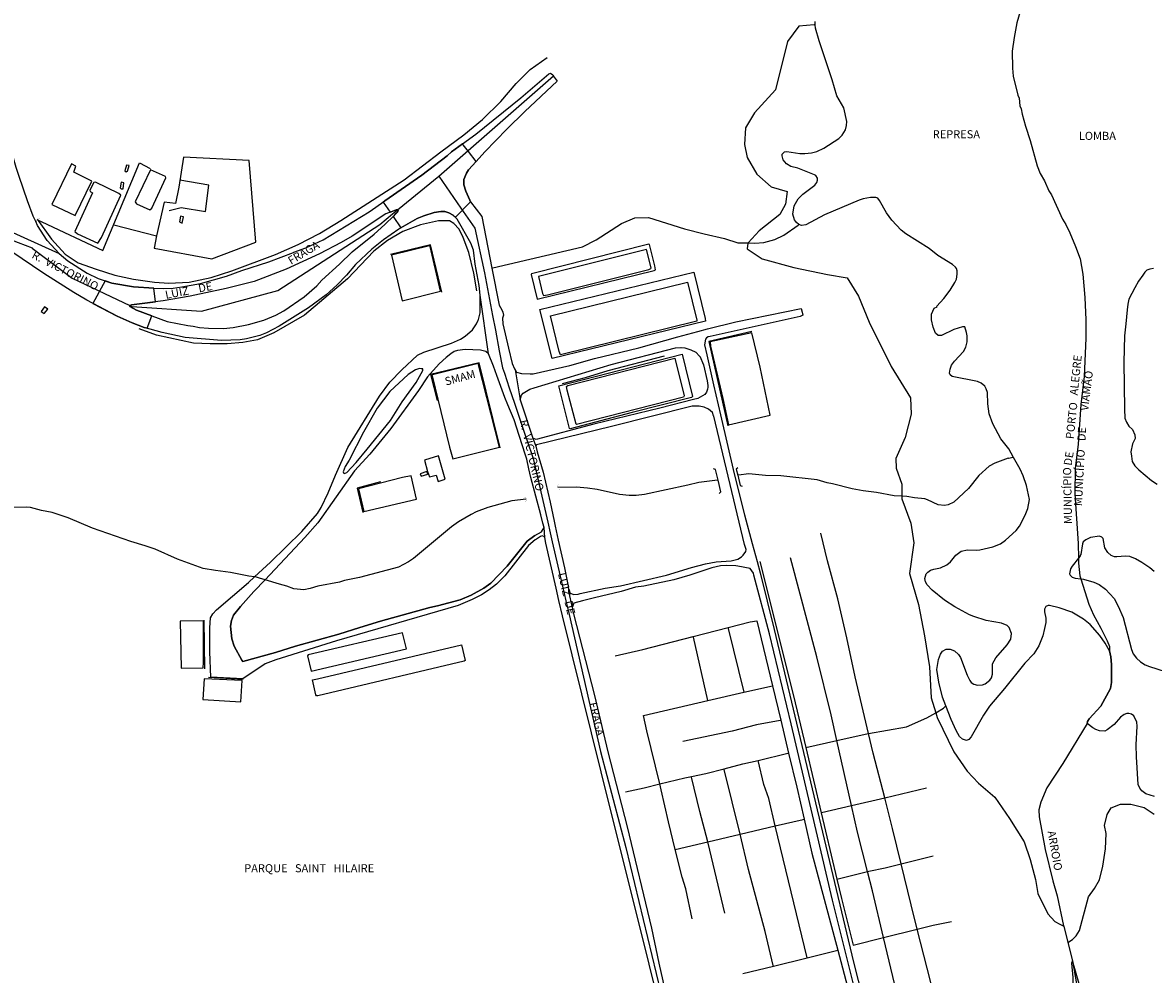
# Model space of a CAD drawing. Units: millimetres. Extents: x 187948 to 190361, y 1668746 to 1671523.
# Drawn here: x 188920 to 189269, y 1668894 to 1669188 of the extents above; entities that cross this region are included whole.
import ezdxf
from ezdxf.enums import TextEntityAlignment as Align

# ---------------------------------------------------------------- set-up
doc = ezdxf.new("R2010")
doc.units = ezdxf.units.MM
doc.header["$MEASUREMENT"] = 0
for name, color, linetype in [('V-ACUDE', 4, 'Continuous'), ('V-ARROIO', 4, 'Continuous'), ('V-BANHADO', 3, 'Continuous'), ('V-BUEIRO', 2, 'Continuous'), ('V-CANTEIRO', 3, 'Continuous'), ('V-CRUZAMENTO', 1, 'Continuous'), ('V-EDIFICACAO', 2, 'Continuous'), ('V-EDIFICACAO_IDENTIFICADA', 6, 'Continuous'), ('V-EIXO_DE_LOGRADOURO', 3, 'Continuous'), ('V-ESCADA', 8, 'Continuous'), ('V-LAGOA', 5, 'Continuous'), ('V-LIMITE', 4, 'Continuous'), ('V-LOTE', 1, 'Continuous'), ('V-NOME_DOS_LOGRADOUROS', 2, 'Continuous'), ('V-PONTE_VIADUTO_PASSARELA', 2, 'Continuous'), ('V-QUADRA', 6, 'Continuous'), ('V-REFERENCIA', 2, 'Continuous'), ('V-TESTADA', 5, 'Continuous'), ('V-VALETA', 6, 'Continuous')]:
    doc.layers.add(name, color=color, linetype=linetype)

# ---------------------------------------------------------------- blocks, each defined once
blk = doc.blocks.new('305')
at = {"color": 0, "linetype": 'ByBlock', "lineweight": -2, "const_width": 0.05}
blk.add_lwpolyline([(0.73, 0.39, 0.60863), (-0.73, 0.38)], format="xyb", dxfattribs=at)

msp = doc.modelspace()

# ---------------------------------------------------------------- linework, layer by layer
at = {"layer": 'V-ACUDE'}
for points in [[(189269.61, 1668949.03), (189266.91, 1668949.86), (189265.68, 1668950.86), (189265.07, 1668951.68), (189265.07, 1668951.68), (189264.51, 1668952.81), (189264.01, 1668961.33), (189263.96, 1668965.07), (189264.26, 1668970.81), (189264.12, 1668972.02), (189263.18, 1668973.99), (189262.45, 1668974.48), (189261.68, 1668974.71), (189261.03, 1668974.72), (189260.18, 1668974.37), (189259.12, 1668973.58), (189257.1, 1668971.31), (189254.97, 1668969.64), (189254.2, 1668969.28), (189252.64, 1668969.36), (189251.46, 1668969.79), (189250.58, 1668970.26), (189248.83, 1668971.67), (189248.83, 1668971.67), (189248.91, 1668972.21), (189249.42, 1668973.02), (189252.98, 1668977.02), (189256, 1668982.43), (189256.35, 1668984.31), (189256.35, 1668989.89), (189256.09, 1668992.24), (189255.68, 1668994.04), (189255.68, 1668994.04), (189254.32, 1668996.46), (189252.73, 1668998.82), (189249.69, 1669002.24), (189247.6, 1669003.87), (189244.04, 1669005.99), (189240.18, 1669007.36), (189237.16, 1669008.11), (189236.77, 1669008.11), (189236.02, 1669007.77), (189235.56, 1669006.99), (189235.59, 1669006.1), (189235.99, 1669004.15), (189235.96, 1669002.88), (189235.64, 1669000.94), (189235.1, 1668998.74), (189233.89, 1668995.6), (189232.25, 1668993.13), (189229.55, 1668990.22), (189223.22, 1668982.4), (189218.58, 1668977.02), (189216.72, 1668974.18), (189212.93, 1668967.53), (189212.16, 1668966.63), (189211.53, 1668966.35), (189210.3, 1668966.76), (189209.36, 1668967.65), (189208.26, 1668969.5), (189206.72, 1668972.85), (189205.09, 1668977.04), (189205.09, 1668977.04), (189204.03, 1668979.79), (189202.89, 1668984.42), (189202.37, 1668988.36), (189202.88, 1668991.45), (189203.42, 1668993.01), (189204.09, 1668993.95), (189205.24, 1668994.63), (189206.42, 1668994.6), (189207.83, 1668994.06), (189209, 1668992.99), (189209.61, 1668992.05), (189211.69, 1668986.61), (189212.51, 1668984.89), (189212.94, 1668984.33), (189213.74, 1668983.79), (189214.89, 1668983.42), (189216.45, 1668983.58), (189217.25, 1668983.93), (189218.71, 1668984.98), (189219.23, 1668985.72), (189219.55, 1668986.89), (189219.49, 1668990.06), (189220.57, 1668991.92), (189220.57, 1668991.92), (189224.06, 1668995.98), (189225.18, 1668997.72), (189225.4, 1668999.44), (189224.7, 1669001.34), (189224.03, 1669001.93), (189222.34, 1669002.58), (189217.53, 1669003.44), (189213.77, 1669004.71), (189212.44, 1669005.25), (189207.85, 1669007.64), (189204.74, 1669009.78), (189200.89, 1669012.87), (189199.29, 1669014.45), (189198.79, 1669015.43), (189198.61, 1669016.45), (189199.01, 1669017.87), (189199.49, 1669018.36), (189200.36, 1669018.98), (189201.38, 1669019.37), (189203.42, 1669019.76), (189205.44, 1669020.62), (189206.59, 1669021.63), (189208.15, 1669023.68), (189209.79, 1669024.86), (189211.83, 1669025.32), (189214.54, 1669025.21), (189215.56, 1669025.32), (189219.64, 1669026.23), (189221.96, 1669027.17), (189223.55, 1669028.29), (189226.85, 1669031.31), (189227.87, 1669032.64), (189229.6, 1669036.04), (189230.4, 1669038.11), (189230.91, 1669040.82), (189230.03, 1669045.15), (189229, 1669048.12), (189228.04, 1669050.25), (189226.06, 1669053.84), (189226.06, 1669053.84), (189224.6, 1669056.49), (189222.1, 1669059.55), (189219.62, 1669064.2), (189218.53, 1669067.36), (189218.04, 1669070.38), (189217.93, 1669073.89), (189217.56, 1669075.06), (189217.11, 1669075.86), (189216.04, 1669076.82), (189214.86, 1669077.29), (189207.08, 1669078.9), (189206.46, 1669079.43), (189206.26, 1669079.92), (189206.43, 1669081.18), (189206.89, 1669082.34), (189207.78, 1669083.63), (189210.6, 1669086.58), (189211.29, 1669087.9), (189211.66, 1669089.62), (189211.7, 1669091.41), (189211.54, 1669092.49), (189211, 1669094.17), (189210.3, 1669094.22), (189207.6, 1669093.35), (189203.77, 1669091.5), (189202.75, 1669091.53), (189201.87, 1669092.28), (189201.16, 1669094.11), (189200.65, 1669096.37), (189200.66, 1669098.09), (189201.51, 1669099.94), (189202.38, 1669100.4), (189202.35, 1669100.58), (189204.52, 1669102.98), (189206.47, 1669105.56), (189207.88, 1669107.91), (189208.36, 1669108.99), (189208.64, 1669110.45), (189208.58, 1669111.54), (189208.4, 1669112.21), (189208.05, 1669112.7), (189207.15, 1669113.51), (189207.15, 1669113.51), (189202.64, 1669116.31), (189199.96, 1669118.4), (189192.77, 1669122.95), (189191.32, 1669124.11), (189188.41, 1669127.13), (189186.74, 1669129.44), (189184.57, 1669133.29), (189184.08, 1669133.94), (189183.49, 1669134.18), (189181.77, 1669134.2), (189179.59, 1669133.75), (189178.33, 1669133.32), (189167.65, 1669128.87), (189161.84, 1669125.71), (189160.51, 1669125.54), (189159.67, 1669125.79), (189159.66, 1669125.8), (189159.66, 1669125.8), (189158.91, 1669126.44), (189158.29, 1669127.27), (189157.79, 1669128.99), (189158.27, 1669131.57), (189159.46, 1669133.74), (189160.88, 1669135.24), (189164.61, 1669137.97), (189165.23, 1669138.8), (189165.44, 1669139.53), (189165.41, 1669140.11), (189164.93, 1669140.94), (189164.49, 1669141.21), (189159.33, 1669143.26), (189157.23, 1669143.76), (189155.83, 1669144.55), (189154.84, 1669145.81), (189154.52, 1669147.05), (189154.54, 1669147.55), (189155.22, 1669148.32), (189155.96, 1669148.41), (189159.97, 1669147.78), (189161.53, 1669147.78), (189163.6, 1669147.97), (189165.26, 1669148.45), (189167.36, 1669149.44), (189171.98, 1669152.4), (189173.06, 1669153.46), (189174.05, 1669155.14), (189174.37, 1669156.39), (189174.46, 1669157.63), (189173.56, 1669161.88), (189171.38, 1669165.56), (189170.01, 1669170.6), (189165.92, 1669182.63), (189164.8, 1669186.47), (189164.67, 1669187.51), (189164.67, 1669187.51), (189164.67, 1669188.6)], [(189269.3, 1669112.23), (189268.18, 1669112.08), (189267.21, 1669111.69), (189266.58, 1669111.11), (189265.95, 1669110.14), (189264.63, 1669108.36), (189263.51, 1669106.27), (189261.71, 1669102.72), (189261.32, 1669101.22), (189261.13, 1669099.51), (189260.69, 1669095.11), (189260.3, 1669091.47), (189260.16, 1669083.28), (189260.3, 1669068.81), (189260.45, 1669065.95), (189260.89, 1669064.73), (189261.67, 1669063.52), (189262.83, 1669062.45), (189263.56, 1669060.8), (189263.61, 1669059.68), (189262.79, 1669058.03), (189262.3, 1669055.56), (189262.45, 1669054.25), (189262.69, 1669052.6), (189263.47, 1669051.29), (189264.74, 1669050.03), (189266.68, 1669048.42), (189268.68, 1669046.77), (189270.43, 1669045.56)], [(189269.5, 1669018.56), (189268.12, 1669019.77), (189265.69, 1669021.36), (189263.69, 1669022.49), (189262, 1669023.19), (189260.6, 1669023.38), (189257.92, 1669023.11), (189257.22, 1669023.17), (189257.22, 1669023.17), (189256.17, 1669023.58), (189255.18, 1669024.45), (189254.26, 1669025.88), (189253.75, 1669028.78), (189253.34, 1669029.19), (189252.57, 1669029.53), (189249.83, 1669029.08), (189248.37, 1669028.43), (189247.55, 1669027.76), (189247.33, 1669027.16), (189246.8, 1669023.84), (189246.47, 1669023.44), (189246.59, 1669023.32), (189246.07, 1669022.67), (189246.07, 1669022.67), (189244.11, 1669020.21), (189243.68, 1669019.42), (189243.36, 1669017.89), (189243.54, 1669017.46), (189244.16, 1669016.87), (189245.12, 1669016.56), (189246.78, 1669016.35), (189246.78, 1669016.35), (189247.7, 1669016.24), (189250.86, 1669015.32), (189252.51, 1669014.54), (189254.41, 1669013.13), (189257.08, 1669010.24), (189258.41, 1669007.89), (189259.93, 1669004.38), (189262.44, 1668994.47), (189263, 1668993.2), (189264.07, 1668991.78), (189265.31, 1668990.65), (189266.68, 1668989.79), (189268.09, 1668989.2), (189275.46, 1668986.83)]]:
    msp.add_lwpolyline(points, dxfattribs=at)
at = {"layer": 'V-ARROIO'}
for points in [[(189226.06, 1669053.84), (189225.86, 1669053.8), (189224.6, 1669053.56), (189224.36, 1669053.64), (189220.24, 1669052.1), (189218.53, 1669051.19), (189215.3, 1669048.26), (189212.07, 1669044.29), (189207.61, 1669040.07), (189205.81, 1669039.21), (189204.66, 1669039.02), (189202.75, 1669039.24), (189199.45, 1669040.79), (189198.58, 1669041.03), (189195.4, 1669041.34), (189193.01, 1669041.81), (189191.55, 1669041.86), (189189.12, 1669041.95), (189183.67, 1669043.02), (189179.56, 1669043.54), (189176.16, 1669044.18), (189170.1, 1669045.71), (189168.42, 1669045.96), (189165.33, 1669046.89), (189154.11, 1669048.21), (189149.4, 1669048.27), (189144.24, 1669048.78), (189140.99, 1669048.35), (189140.79, 1669048.32)], [(189134.73, 1669046.86), (189134.53, 1669046.83), (189128.79, 1669046.11), (189125.32, 1669045.23), (189112, 1669042.44), (189109.42, 1669042.06), (189107.26, 1669042.09), (189104.26, 1669042.38), (189097.38, 1669043.91), (189094.36, 1669044.36), (189090.95, 1669044.64), (189085.14, 1669044.54)], [(189075.41, 1669040.94), (189070.94, 1669040.45), (189063.52, 1669038.36), (189059.99, 1669037.02), (189058.43, 1669036.26), (189054.51, 1669033.98), (189052.29, 1669032.45), (189040.59, 1669022.64), (189039.06, 1669021.61), (189035.97, 1669019.95), (189023.9, 1669016.71), (189019.21, 1669015.78), (189017.65, 1669015.29), (189011, 1669014.1), (189008.64, 1669013.34), (189006.7, 1669012.97), (189003.57, 1669013.29), (189001.47, 1669014.1), (188999.15, 1669014.67), (188994.69, 1669016.04), (188992.95, 1669016.58), (188991.7, 1669016.96), (188991.48, 1669016.98), (188989.72, 1669017.12), (188984.05, 1669018.33), (188979.33, 1669018.9), (188975.57, 1669019.56), (188967.61, 1669022.4), (188960.7, 1669025.49), (188957.64, 1669026.58), (188953.21, 1669027.9), (188941.4, 1669031.98), (188933.86, 1669035.2), (188928.88, 1669036.84), (188925.6, 1669037.47), (188922.25, 1669038.36), (188920.85, 1669038.5), (188917.06, 1669038.39)], [(189248.83, 1668971.67), (189241.29, 1668959.29), (189236.32, 1668951.78), (189234.48, 1668947.28), (189233.85, 1668944.9), (189233.94, 1668942.77), (189235.82, 1668932.71), (189238.2, 1668922.95), (189239.54, 1668918.4), (189241.5, 1668909.1), (189241.54, 1668908.95), (189242.78, 1668903.97), (189244.28, 1668898.32)]]:
    msp.add_lwpolyline(points, dxfattribs=at)
at = {"layer": 'V-BANHADO'}
for points in [[(189269.61, 1668949.03), (189266.91, 1668949.86), (189265.68, 1668950.86), (189265.07, 1668951.68), (189265.07, 1668951.68), (189264.51, 1668952.81), (189264.01, 1668961.33), (189263.96, 1668965.07), (189264.26, 1668970.81), (189264.12, 1668972.02), (189263.18, 1668973.99), (189262.45, 1668974.48), (189261.68, 1668974.71), (189261.03, 1668974.72), (189260.18, 1668974.37), (189259.12, 1668973.58), (189257.1, 1668971.31), (189254.97, 1668969.64), (189254.2, 1668969.28), (189252.64, 1668969.36), (189251.46, 1668969.79), (189250.58, 1668970.26), (189248.83, 1668971.67), (189248.83, 1668971.67), (189248.91, 1668972.21), (189249.42, 1668973.02), (189252.98, 1668977.02), (189256, 1668982.43), (189256.35, 1668984.31), (189256.35, 1668989.89), (189256.09, 1668992.24), (189255.68, 1668994.04), (189255.68, 1668994.04), (189254.32, 1668996.46), (189252.73, 1668998.82), (189249.69, 1669002.24), (189247.6, 1669003.87), (189244.04, 1669005.99), (189240.18, 1669007.36), (189237.16, 1669008.11), (189236.77, 1669008.11), (189236.02, 1669007.77), (189235.56, 1669006.99), (189235.59, 1669006.1), (189235.99, 1669004.15), (189235.96, 1669002.88), (189235.64, 1669000.94), (189235.1, 1668998.74), (189233.89, 1668995.6), (189232.25, 1668993.13), (189229.55, 1668990.22), (189223.22, 1668982.4), (189218.58, 1668977.02), (189216.72, 1668974.18), (189212.93, 1668967.53), (189212.16, 1668966.63), (189211.53, 1668966.35), (189210.3, 1668966.76), (189209.36, 1668967.65), (189208.26, 1668969.5), (189206.72, 1668972.85), (189205.09, 1668977.04), (189205.09, 1668977.04), (189204.03, 1668979.79), (189202.89, 1668984.42), (189202.37, 1668988.36), (189202.88, 1668991.45), (189203.42, 1668993.01), (189204.09, 1668993.95), (189205.24, 1668994.63), (189206.42, 1668994.6), (189207.83, 1668994.06), (189209, 1668992.99), (189209.61, 1668992.05), (189211.69, 1668986.61), (189212.51, 1668984.89), (189212.94, 1668984.33), (189213.74, 1668983.79), (189214.89, 1668983.42), (189216.45, 1668983.58), (189217.25, 1668983.93), (189218.71, 1668984.98), (189219.23, 1668985.72), (189219.55, 1668986.89), (189219.49, 1668990.06), (189220.57, 1668991.92), (189220.57, 1668991.92), (189224.06, 1668995.98), (189225.18, 1668997.72), (189225.4, 1668999.44), (189224.7, 1669001.34), (189224.03, 1669001.93), (189222.34, 1669002.58), (189217.53, 1669003.44), (189213.77, 1669004.71), (189212.44, 1669005.25), (189207.85, 1669007.64), (189204.74, 1669009.78), (189200.89, 1669012.87), (189199.29, 1669014.45), (189198.79, 1669015.43), (189198.61, 1669016.45), (189199.01, 1669017.87), (189199.49, 1669018.36), (189200.36, 1669018.98), (189201.38, 1669019.37), (189203.42, 1669019.76), (189205.44, 1669020.62), (189206.59, 1669021.63), (189208.15, 1669023.68), (189209.79, 1669024.86), (189211.83, 1669025.32), (189214.54, 1669025.21), (189215.56, 1669025.32), (189219.64, 1669026.23), (189221.96, 1669027.17), (189223.55, 1669028.29), (189226.85, 1669031.31), (189227.87, 1669032.64), (189229.6, 1669036.04), (189230.4, 1669038.11), (189230.91, 1669040.82), (189230.03, 1669045.15), (189229, 1669048.12), (189228.04, 1669050.25), (189226.06, 1669053.84), (189226.06, 1669053.84), (189224.6, 1669056.49), (189222.1, 1669059.55), (189219.62, 1669064.2), (189218.53, 1669067.36), (189218.04, 1669070.38), (189217.93, 1669073.89), (189217.56, 1669075.06), (189217.11, 1669075.86), (189216.04, 1669076.82), (189214.86, 1669077.29), (189207.08, 1669078.9), (189206.46, 1669079.43), (189206.26, 1669079.92), (189206.43, 1669081.18), (189206.89, 1669082.34), (189207.78, 1669083.63), (189210.6, 1669086.58), (189211.29, 1669087.9), (189211.66, 1669089.62), (189211.7, 1669091.41), (189211.54, 1669092.49), (189211, 1669094.17), (189210.3, 1669094.22), (189207.6, 1669093.35), (189203.77, 1669091.5), (189202.75, 1669091.53), (189201.87, 1669092.28), (189201.16, 1669094.11), (189200.65, 1669096.37), (189200.66, 1669098.09), (189201.51, 1669099.94), (189202.38, 1669100.4), (189202.35, 1669100.58), (189204.52, 1669102.98), (189206.47, 1669105.56), (189207.88, 1669107.91), (189208.36, 1669108.99), (189208.64, 1669110.45), (189208.58, 1669111.54), (189208.4, 1669112.21), (189208.05, 1669112.7), (189207.15, 1669113.51), (189207.15, 1669113.51), (189202.64, 1669116.31), (189199.96, 1669118.4), (189192.77, 1669122.95), (189191.32, 1669124.11), (189188.41, 1669127.13), (189186.74, 1669129.44), (189184.57, 1669133.29), (189184.08, 1669133.94), (189183.49, 1669134.18), (189181.77, 1669134.2), (189179.59, 1669133.75), (189178.33, 1669133.32), (189167.65, 1669128.87), (189161.84, 1669125.71), (189160.51, 1669125.54), (189159.67, 1669125.79), (189159.66, 1669125.8), (189159.66, 1669125.8), (189158.91, 1669126.44), (189158.29, 1669127.27), (189157.79, 1669128.99), (189158.27, 1669131.57), (189159.46, 1669133.74), (189160.88, 1669135.24), (189164.61, 1669137.97), (189165.23, 1669138.8), (189165.44, 1669139.53), (189165.41, 1669140.11), (189164.93, 1669140.94), (189164.49, 1669141.21), (189159.33, 1669143.26), (189157.23, 1669143.76), (189155.83, 1669144.55), (189154.84, 1669145.81), (189154.52, 1669147.05), (189154.54, 1669147.55), (189155.22, 1669148.32), (189155.96, 1669148.41), (189159.97, 1669147.78), (189161.53, 1669147.78), (189163.6, 1669147.97), (189165.26, 1669148.45), (189167.36, 1669149.44), (189171.98, 1669152.4), (189173.06, 1669153.46), (189174.05, 1669155.14), (189174.37, 1669156.39), (189174.46, 1669157.63), (189173.56, 1669161.88), (189171.38, 1669165.56), (189170.01, 1669170.6), (189165.92, 1669182.63), (189164.8, 1669186.47), (189164.67, 1669187.51), (189164.67, 1669187.51), (189164.43, 1669187.5), (189164.43, 1669187.5), (189159.66, 1669187.17), (189156.16, 1669182.43), (189152.49, 1669167.47), (189145.92, 1669160.32), (189143.17, 1669155.75), (189142.92, 1669150.59), (189143.75, 1669146.52), (189146.67, 1669141.36), (189151.08, 1669137.46), (189156.08, 1669136.04), (189155.58, 1669132.14), (189153.75, 1669128.89), (189147.42, 1669123.9), (189143.98, 1669120.15), (189143.98, 1669120.15), (189143.92, 1669120.08), (189143.67, 1669118.33), (189148.34, 1669115.25), (189158.08, 1669112.51), (189168.48, 1669110.35), (189174.56, 1669109.36), (189178.14, 1669103.71), (189181.39, 1669095.64), (189188.22, 1669081.92), (189194.21, 1669072.28), (189194.38, 1669067.21), (189192.55, 1669059.97), (189189.64, 1669053.57), (189189.72, 1669050.58), (189191.55, 1669045.59), (189191.55, 1669041.86), (189191.55, 1669041.86), (189191.55, 1669041.1), (189194.3, 1669033.54), (189195.21, 1669027.46), (189195.21, 1669027.46), (189193.88, 1669017.98), (189196.63, 1669008.42), (189198.54, 1668998.69), (189200.04, 1668989.13), (189200.54, 1668979.57), (189202, 1668974.94), (189202, 1668974.94), (189202.45, 1668973.5), (189207.53, 1668962.86), (189211.69, 1668956.88), (189215.19, 1668953.22), (189220.27, 1668948.82), (189224.76, 1668942.24), (189229.34, 1668935.01), (189231.17, 1668929.6), (189232.83, 1668923.45), (189233.58, 1668919.12), (189236.66, 1668912.8), (189238.82, 1668910.47), (189240.31, 1668909.64), (189240.31, 1668909.64), (189241.54, 1668908.95), (189241.54, 1668908.95), (189242.78, 1668903.97), (189242.78, 1668903.97), (189244.28, 1668904.83), (189245.36, 1668905.95), (189246.44, 1668907.66), (189249.19, 1668918.09), (189251.02, 1668920.59), (189252.6, 1668923.29), (189253.64, 1668927.49), (189254.43, 1668932.9), (189254.64, 1668937.6), (189254.18, 1668940.14), (189254.93, 1668943.46), (189256.18, 1668945.54), (189259.13, 1668946.7), (189262.25, 1668946.7), (189266.37, 1668945.62), (189269.53, 1668943.62)], [(189269.5, 1669018.56), (189268.12, 1669019.77), (189265.69, 1669021.36), (189263.69, 1669022.49), (189262, 1669023.19), (189260.6, 1669023.38), (189257.92, 1669023.11), (189257.22, 1669023.17), (189257.22, 1669023.17), (189256.17, 1669023.58), (189255.18, 1669024.45), (189254.26, 1669025.88), (189253.75, 1669028.78), (189253.34, 1669029.19), (189252.57, 1669029.53), (189249.83, 1669029.08), (189248.37, 1669028.43), (189247.55, 1669027.76), (189247.33, 1669027.16), (189246.8, 1669023.84), (189246.47, 1669023.44), (189246.59, 1669023.32), (189246.07, 1669022.67), (189246.07, 1669022.67), (189244.11, 1669020.21), (189243.68, 1669019.42), (189243.36, 1669017.89), (189243.54, 1669017.46), (189244.16, 1669016.87), (189245.12, 1669016.56), (189246.78, 1669016.35), (189246.78, 1669016.35), (189247.7, 1669016.24), (189250.86, 1669015.32), (189252.51, 1669014.54), (189254.41, 1669013.13), (189257.08, 1669010.24), (189258.41, 1669007.89), (189259.93, 1669004.38), (189262.44, 1668994.47), (189263, 1668993.2), (189264.07, 1668991.78), (189265.31, 1668990.65), (189266.68, 1668989.79), (189268.09, 1668989.2), (189275.46, 1668986.83)]]:
    msp.add_lwpolyline(points, dxfattribs=at)
at = {"layer": 'V-CANTEIRO'}
msp.add_lwpolyline([(188952.9, 1669100.79), (188952.86, 1669100.45), (188954.98, 1669099.34), (188964.43, 1669095.88), (188970.78, 1669094.59), (188972.46, 1669094.46), (188974.43, 1669094.05), (188977.17, 1669093.78), (188981.89, 1669093.7), (188984.84, 1669094.05), (188989.54, 1669094.94), (188994.27, 1669096.29), (188998.07, 1669097.81), (189000.45, 1669099.13), (189006.8, 1669103.46), (189010.71, 1669106.89), (189012.27, 1669108.65), (189017.75, 1669113.57), (189021.65, 1669117.38), (189028.45, 1669122.88), (189031.75, 1669125.82), (189034.45, 1669128.51), (189035.61, 1669129.66), (189035.81, 1669130.14), (189035.61, 1669130.34), (189035.54, 1669130.41), (189035.18, 1669130.39), (189033.69, 1669129.78), (189032.06, 1669129.12), (189021.63, 1669122.24), (189018.26, 1669120.29), (189011.5, 1669116.78), (189001.22, 1669112.04), (188991.31, 1669108.27), (188982.72, 1669106.07), (188971.53, 1669103.68), (188963.2, 1669102.28), (188953.44, 1669101.04), (188952.9, 1669100.8)], close=True, dxfattribs=at)
at = {"layer": 'V-CRUZAMENTO'}
for points in [[(189033.34, 1669129.64), (189035.18, 1669130.39), (189035.18, 1669130.39), (189035.54, 1669130.41), (189035.81, 1669130.14), (189035.61, 1669129.66), (189034.95, 1669129), (189034.25, 1669128.31), (189034.25, 1669128.31), (189036.7, 1669124.78), (189036.7, 1669124.78), (189041.73, 1669127.72), (189043.8, 1669128.57), (189046.94, 1669129.53), (189049.03, 1669129.82), (189050.24, 1669129.82), (189051.49, 1669129.45), (189052.8, 1669128.76), (189052.8, 1669128.76), (189053.53, 1669128.06), (189053.53, 1669128.06), (189058.2, 1669132.84), (189058.2, 1669132.84), (189057.98, 1669133.34), (189057.98, 1669133.34), (189056.72, 1669136.11), (189056.15, 1669138.09), (189056.08, 1669139.73), (189056.99, 1669141.75), (189057.56, 1669142.76), (189059.95, 1669145.35), (189059.95, 1669145.35), (189057.57, 1669148.37), (189057.57, 1669148.37), (189055.93, 1669150.45), (189055.93, 1669150.45), (189055.7, 1669150.74), (189055.7, 1669150.74), (189052.35, 1669148.26), (189050.98, 1669147.05), (189043.15, 1669141.13), (189031.67, 1669133.13), (189031.67, 1669133.13), (189031.15, 1669132.76), (189031.15, 1669132.76), (189033.34, 1669129.64)], [(188960.28, 1669106.14), (188954.05, 1669106.6), (188947.38, 1669107.66), (188945.23, 1669108.4), (188941.51, 1669101.47), (188948.96, 1669097.47), (188953.62, 1669095.47), (188957.3, 1669094.04), (188958.21, 1669093.77), (188959.7, 1669097.61), (188954.98, 1669099.34), (188952.86, 1669100.45), (188952.9, 1669100.79), (188952.9, 1669100.8), (188953.44, 1669101.04), (188960.81, 1669101.98)]]:
    msp.add_lwpolyline(points, close=True, dxfattribs=at)
at = {"layer": 'V-EDIFICACAO'}
for points in [[(188928.8, 1669132.04), (188936.05, 1669128.6), (188941.18, 1669139.24), (188935.61, 1669142.04), (188936.2, 1669143.82), (188934.84, 1669144.61), (188928.8, 1669132.04)], [(188951.89, 1669144.18), (188951.32, 1669142.45), (188951.72, 1669142.11), (188952.13, 1669142.33), (188952.68, 1669144.08), (188951.89, 1669144.18)], [(188959.31, 1669142.76), (188954.53, 1669132.86), (188955.01, 1669132.26), (188959.07, 1669130.38), (188959.65, 1669130.92), (188964.05, 1669140.3), (188963.89, 1669140.63), (188959.31, 1669142.76)], [(188942.29, 1669138.88), (188941.73, 1669138.86), (188940.58, 1669136.46), (188940.68, 1669136.06), (188941.37, 1669135.62), (188935.93, 1669123.64), (188936.76, 1669122.93), (188943, 1669120.03), (188944.11, 1669121.78), (188950.16, 1669134.87), (188949.55, 1669135.44), (188942.29, 1669138.88)], [(188950.27, 1669138.91), (188949.88, 1669137.2), (188950.26, 1669136.85), (188950.79, 1669136.88), (188951.05, 1669138.76), (188950.27, 1669138.91)], [(188968.58, 1669128.43), (188968.2, 1669126.66), (188969.05, 1669126.24), (188969.53, 1669128.19), (188968.58, 1669128.43)], [(188926.57, 1669100.44), (188925.45, 1669098.92), (188926.47, 1669098.31), (188927.57, 1669099.68), (188926.57, 1669100.44)]]:
    msp.add_lwpolyline(points, close=True, dxfattribs=at)
at = {"layer": 'V-EDIFICACAO_IDENTIFICADA'}
for points in [[(189037.04, 1669102.22), (189048.93, 1669105.2), (189045.75, 1669119.06), (189045.71, 1669119.26), (189045.71, 1669119.26), (189045.49, 1669119.21), (189033.8, 1669116.4), (189037.04, 1669102.22)], [(189136.19, 1669072.02), (189137.94, 1669063.97), (189150.85, 1669066.87), (189147.69, 1669081.74), (189145.13, 1669092.39), (189132.23, 1669089.59), (189132.23, 1669089.59), (189132.35, 1669088.2), (189136.19, 1669072.02)], [(189051.72, 1669056.98), (189052.74, 1669053.45), (189067.11, 1669056.98), (189060.59, 1669082.84), (189046.46, 1669079.35), (189046.26, 1669079.31), (189046.26, 1669079.31), (189046.31, 1669079.1), (189051.72, 1669056.98)], [(189044.93, 1669049.48), (189045.49, 1669047.84), (189047.54, 1669048.39), (189048.2, 1669046.39), (189050.35, 1669047.18), (189048.35, 1669054.36), (189044, 1669053.02), (189044.93, 1669049.48)], [(189025.25, 1669037.1), (189041.49, 1669040.97), (189039.83, 1669048.12), (189037.19, 1669047.61), (189023.55, 1669044.16), (189025.25, 1669037.1)], [(188975.61, 1668988.85), (188975.69, 1668990.48), (188975.69, 1668990.48), (188975.69, 1669003.38), (188968.47, 1669003.25), (188968.76, 1668988.77), (188975.61, 1668988.85)], [(188975.51, 1668979), (188987.16, 1668978.34), (188987.58, 1668984.9), (188987.58, 1668984.9), (188975.84, 1668985.41), (188975.51, 1668979)]]:
    msp.add_lwpolyline(points, close=True, dxfattribs=at)
at = {"layer": 'V-EIXO_DE_LOGRADOURO'}
for points in [[(188835.67, 1669193.71), (188856.92, 1669170.8), (188858.73, 1669168.85), (188861.34, 1669166.03), (188864.16, 1669162.99), (188892.9, 1669138.17), (188909.61, 1669125.45), (188914.36, 1669121.84), (188918.38, 1669120.29), (188922.73, 1669118.62), (188922.74, 1669118.57), (188935.11, 1669109.25), (188952.9, 1669100.79), (188953.55, 1669100.48), (188975.02, 1669099.05), (188998.65, 1669105.49), (189030.15, 1669125.88), (189034.1, 1669129.1), (189035.61, 1669130.34), (189048.4, 1669140.78), (189083.86, 1669171.74)], [(189048.4, 1669140.78), (189055.22, 1669130.89), (189059.5, 1669124.68), (189062.54, 1669110.91), (189065.03, 1669097.73), (189065.9, 1669093.17), (189067.1, 1669086.8), (189068.09, 1669081.57), (189068.66, 1669079.9), (189070.17, 1669075.41), (189071.78, 1669070.64), (189075.03, 1669061.05), (189076.14, 1669057.74), (189077.05, 1669055.07), (189077.58, 1669053.49), (189082.1, 1669033.8), (189082.84, 1669030.54), (189083.47, 1669027.81), (189086.62, 1669014.08), (189087.66, 1669009.57), (189088.64, 1669005.28), (189098.34, 1668962.98), (189106.22, 1668933.29), (189120.9, 1668872.11)]]:
    msp.add_lwpolyline(points, dxfattribs=at)
at = {"layer": 'V-ESCADA'}
msp.add_lwpolyline([(189042.95, 1669048.08), (189044.97, 1669048.64), (189044.7, 1669049.5), (189044.7, 1669049.5), (189042.66, 1669048.82), (189042.95, 1669048.08)], close=True, dxfattribs=at)
at = {"layer": 'V-LAGOA'}
msp.add_lwpolyline([(189245.98, 1668878.49), (189246.77, 1668878.11), (189247.69, 1668878.11), (189247.74, 1668878.15), (189248.52, 1668878.82), (189249.35, 1668880.07), (189249.93, 1668881.86), (189249.81, 1668883.73), (189249.27, 1668885.18), (189247.27, 1668888.01), (189244.28, 1668898.32), (189244.28, 1668898.32), (189243.9, 1668897.57), (189244.4, 1668893.16), (189244.36, 1668890.25), (189244.69, 1668888.21), (189244.57, 1668886.59), (189244.03, 1668884.31), (189244.78, 1668881.23), (189245.98, 1668878.49)], close=True, dxfattribs=at)
at = {"layer": 'V-LIMITE'}
msp.add_lwpolyline([(189228.54, 1669193.4), (189227.09, 1669188.18), (189226.17, 1669183.62), (189225.63, 1669179.45), (189225.66, 1669174.17), (189225.88, 1669171.64), (189227.38, 1669165.78), (189227.74, 1669164.87), (189227.98, 1669162.51), (189228.37, 1669161.56), (189228.66, 1669159.92), (189229.69, 1669156.2), (189231.12, 1669151.79), (189233.31, 1669143.96), (189234.21, 1669141.65), (189235.58, 1669139.36), (189236.93, 1669136.28), (189237.74, 1669134.96), (189241.11, 1669127.54), (189242.17, 1669125.82), (189243.42, 1669123.29), (189245.22, 1669119.05), (189246.62, 1669115.18), (189247.47, 1669110.45), (189248.09, 1669103.26), (189248.38, 1669096.34), (189248.36, 1669090.7), (189247.82, 1669078.87), (189246.86, 1669070.25), (189245.98, 1669057.98), (189245.09, 1669050.47), (189244.94, 1669042.59), (189246.05, 1669027.25), (189246.07, 1669022.67), (189246.08, 1669021.14), (189246.47, 1669017.31), (189246.78, 1669016.35), (189249.34, 1669008.47), (189250.7, 1669005.19), (189253.04, 1669001.05), (189254.96, 1668997.21), (189255.68, 1668995.37), (189255.68, 1668994.04), (189256.09, 1668992.24), (189256.35, 1668989.89), (189256.35, 1668984.31), (189256, 1668982.43), (189252.98, 1668977.02), (189249.42, 1668973.02), (189248.91, 1668972.21), (189248.83, 1668971.67), (189241.29, 1668959.29), (189236.32, 1668951.78), (189234.48, 1668947.28), (189233.85, 1668944.9), (189233.94, 1668942.77), (189235.82, 1668932.71), (189238.2, 1668922.95), (189239.54, 1668918.4), (189241.5, 1668909.1), (189241.54, 1668908.95), (189242.78, 1668903.97), (189244.28, 1668898.32), (189247.74, 1668878.15)], dxfattribs=at)
at = {"layer": 'V-LOTE'}
for points in [[(188925.67, 1669126.65), (188944.58, 1669117.82), (188955.85, 1669144.9), (188959.23, 1669143.19)], [(188961.15, 1669122.32), (188960.44, 1669118.48), (188978.22, 1669115.22), (188991.87, 1669120.35), (188989.83, 1669145.59), (188969.5, 1669146.68), (188968.04, 1669137.42), (188967.04, 1669132.29), (188963.53, 1669132.79), (188961.15, 1669122.32)], [(188965.01, 1669130.21), (188968.76, 1669131.11), (188976.32, 1669129.85), (188977.35, 1669138.01), (188968.38, 1669139.56)], [(188924.52, 1669127.19), (188925.67, 1669126.65)], [(188947.96, 1669125.74), (188961.15, 1669122.32)], [(189114.93, 1669111.63), (189115.39, 1669111.84), (189115.17, 1669113.1), (189113.55, 1669119.7), (189113.34, 1669119.72), (189077.05, 1669110.61)], [(189113.31, 1669111.98), (189113.97, 1669112.22), (189113.99, 1669112.43), (189112.56, 1669118.07), (189079.19, 1669109.74), (189080.48, 1669104.47), (189080.77, 1669103.91), (189082.03, 1669104.11), (189113.31, 1669111.98)], [(189077.05, 1669110.61), (189076.91, 1669110.43), (189078.81, 1669102.76)], [(189078.81, 1669102.76), (189114.93, 1669111.63)], [(189079.67, 1669099.52), (189127.18, 1669111.14)], [(189127.18, 1669111.14), (189130.75, 1669096.76), (189130.8, 1669096.01)], [(189085.99, 1669085.59), (189085.61, 1669086.63), (189082.93, 1669097.63), (189125.25, 1669108.02), (189128.17, 1669096.31), (189128.1, 1669095.99), (189085.99, 1669085.59)], [(189083.39, 1669084.39), (189079.67, 1669099.52)], [(189130.8, 1669096.01), (189083.39, 1669084.39)], [(189123.57, 1669085.73), (189126.84, 1669072.68), (189126.5, 1669072.34), (189108.12, 1669067.72), (189089.02, 1669062.7), (189088.78, 1669062.78), (189085.48, 1669076.03), (189123.57, 1669085.73)], [(189088.09, 1669074.69), (189087.89, 1669075.73), (189087.93, 1669075.92), (189088.27, 1669076.11), (189121.31, 1669084.48), (189124.23, 1669072.87), (189124.06, 1669072.47), (189090.98, 1669063.99), (189090.8, 1669064.12), (189088.09, 1669074.69)], [(189037.2, 1668999.6), (189008.06, 1668992.82), (189007.82, 1668992.53)], [(189038.37, 1668994.74), (189037.2, 1668999.6)], [(189007.82, 1668992.53), (189008.91, 1668987.77), (189038.37, 1668994.74)], [(189010.89, 1668985.42), (189055.4, 1668995.94), (189056.55, 1668991.13), (189056.27, 1668990.86), (189010.96, 1668980.15), (189010.58, 1668980.17), (189010.4, 1668980.52), (189009.4, 1668985.07), (189010.89, 1668985.42)]]:
    msp.add_lwpolyline(points, dxfattribs=at)
at = {"layer": 'V-PONTE_VIADUTO_PASSARELA'}
for points in [[(189135.02, 1669042.7), (189135.6, 1669043.22), (189134.73, 1669046.86), (189133.94, 1669050.17), (189133.29, 1669050.34)], [(189140.78, 1669050.62), (189140.35, 1669050.25), (189140.79, 1669048.32), (189141.51, 1669045.13), (189142.14, 1669044.94)]]:
    msp.add_lwpolyline(points, dxfattribs=at)
at = {"layer": 'V-QUADRA'}
for points in [[(188913.5, 1669124.84), (188931.04, 1669116.88), (188931.04, 1669116.88), (188931.04, 1669116.88), (188931.04, 1669116.88), (188933.7, 1669114.59), (188939.68, 1669110.76), (188943.08, 1669109.14), (188947.38, 1669107.66), (188954.05, 1669106.6), (188960.28, 1669106.14), (188963.31, 1669106.07), (188966.32, 1669106.21), (188969.01, 1669106.53), (188974.71, 1669107.62), (188982.76, 1669109.86), (188987.53, 1669111.65), (188995.82, 1669114.28), (189003.53, 1669117.17), (189003.56, 1669117.3), (189007.25, 1669118.68), (189012.62, 1669121.09), (189026.84, 1669129.77), (189031.67, 1669133.13), (189043.15, 1669141.13), (189050.98, 1669147.05), (189052.35, 1669148.26), (189055.7, 1669150.74), (189059.84, 1669153.79), (189073.74, 1669164.99), (189082.42, 1669172.38), (189082.89, 1669172.61), (189083.63, 1669172.09), (189084.1, 1669171.38), (189084.97, 1669170.1), (189074.95, 1669160.76), (189069.46, 1669155.29), (189062.64, 1669148.27), (189059.95, 1669145.35), (189057.56, 1669142.76), (189056.99, 1669141.75), (189056.08, 1669139.73), (189056.15, 1669138.09), (189056.72, 1669136.11), (189057.98, 1669133.34), (189058.2, 1669132.84), (189061.68, 1669128.31), (189064.82, 1669112.37), (189067.08, 1669100.9), (189067.92, 1669099.44), (189068.14, 1669098.75), (189068.41, 1669097.87), (189068.1, 1669096.88), (189068.2, 1669095.16), (189069.94, 1669087.63), (189071.03, 1669082.93), (189071.75, 1669081.21), (189071.95, 1669080.89), (189073.59, 1669071.7), (189077.49, 1669059.83), (189078.37, 1669057.29), (189078.84, 1669055.6), (189078.84, 1669055.6), (189080.62, 1669049.26), (189082.82, 1669039.99), (189084.04, 1669034.14), (189084.04, 1669034.14), (189084.36, 1669032.63), (189084.36, 1669032.63), (189085.33, 1669028.26), (189085.33, 1669028.26), (189087.24, 1669019.7), (189088.29, 1669014.57), (189088.33, 1669014.38), (189088.52, 1669012.41), (189089.66, 1669007.51), (189089.82, 1669006.26), (189090, 1669005.55), (189090, 1669005.55), (189096.47, 1668980.28), (189100.59, 1668962.84), (189106.65, 1668939.64), (189114.15, 1668908.34), (189116.37, 1668897.59), (189121.58, 1668874.76)], [(189031.67, 1669133.13), (189043.15, 1669141.13), (189050.98, 1669147.05), (189052.35, 1669148.26), (189055.7, 1669150.74)], [(189119.34, 1668872.9), (189111.99, 1668903.09), (189101.55, 1668944.6), (189086.67, 1669004.89), (189085.51, 1669009.59), (189084.64, 1669013.49), (189081.52, 1669027.35), (189081.12, 1669029.1), (189080.92, 1669032.22), (189080.57, 1669033.54), (189080.57, 1669033.54), (189079.9, 1669036.08), (189079.9, 1669036.08), (189076.85, 1669047.69), (189076.27, 1669050.3), (189076.27, 1669050.3), (189075.6, 1669053.31), (189075.6, 1669053.31), (189075.21, 1669054.52), (189075.21, 1669054.52), (189073.23, 1669060.59), (189073.23, 1669060.59), (189071.66, 1669065.44), (189069.69, 1669070.11), (189069.69, 1669070.11), (189068.76, 1669072.33), (189066.32, 1669079.19), (189066.32, 1669079.19), (189065.29, 1669082.07), (189063.74, 1669085.82), (189063.73, 1669085.85), (189061.18, 1669103.96), (189060.85, 1669107.03), (189059.65, 1669113.6), (189059.09, 1669117.94), (189058.28, 1669120.07), (189054.07, 1669127.53), (189052.82, 1669128.75), (189052.8, 1669128.76), (189051.49, 1669129.45), (189050.24, 1669129.82), (189049.03, 1669129.82), (189046.94, 1669129.53), (189043.8, 1669128.57), (189041.73, 1669127.72), (189036.7, 1669124.78), (189036.03, 1669124.39), (189031.33, 1669121.11), (189027.65, 1669118.26), (189022.63, 1669113.49), (189019.85, 1669110.15), (189017.01, 1669107.19), (189013.55, 1669104.06), (189008.17, 1669100.09), (188999.05, 1669094.37), (188995.12, 1669092.31), (188993.12, 1669091.54), (188988.98, 1669090.5), (188986.98, 1669090.19), (188981.28, 1669090), (188970.04, 1669090.96), (188962.87, 1669092.42), (188957.3, 1669094.04), (188953.62, 1669095.47), (188948.96, 1669097.47), (188939.59, 1669102.5), (188935.58, 1669104.87), (188926.34, 1669110.71), (188916.1, 1669117.57)]]:
    msp.add_lwpolyline(points, dxfattribs=at)
at = {"layer": 'V-REFERENCIA'}
for points in [[(188931.04, 1669116.88), (188927.32, 1669120.87), (188924.38, 1669125.56), (188923.82, 1669126.78), (188923.06, 1669128.45), (188921.25, 1669133.14), (188918.72, 1669140.65), (188917.77, 1669143.47), (188914.33, 1669155.32), (188911.69, 1669162.07), (188910.95, 1669164.9), (188910.17, 1669167.9), (188909.28, 1669173.15), (188908.48, 1669177.93), (188906.48, 1669182.92), (188902.05, 1669188.62)], [(189081.12, 1669029.1), (189080.86, 1669029.45), (189080.35, 1669029.61), (189079.83, 1669029.4), (189078.59, 1669028.59), (189078.22, 1669028.35), (189076.08, 1669026.65), (189068.82, 1669017.28), (189066.18, 1669014.71), (189064, 1669012.92), (189061.55, 1669011.38), (189058.74, 1669009.92), (189054.38, 1669008.09), (189016.76, 1668997.18), (188998.06, 1668991.32), (188994.76, 1668990.06), (188987.81, 1668985.44), (188977.97, 1668985.95), (188977.62, 1668993.73), (188977.67, 1669001.22), (188977.87, 1669004.29), (188978.6, 1669005.49), (188979.68, 1669006.72), (188989.57, 1669015.22), (188991.48, 1669016.98), (188996.37, 1669021.48), (189006.01, 1669030.96), (189010.89, 1669036.52), (189012.03, 1669038.36), (189014.21, 1669042.86), (189016.43, 1669048.32), (189020.26, 1669056.95), (189030.07, 1669072.82), (189033.3, 1669077.08), (189036.96, 1669080.95), (189041.83, 1669085.49), (189043.74, 1669086.43), (189052.31, 1669089.19), (189055.14, 1669090.38), (189056.58, 1669091.37), (189058.79, 1669093.3), (189060.08, 1669095.11), (189060.53, 1669096.25), (189060.64, 1669096.53), (189061.13, 1669098.54), (189061.18, 1669103.96)], [(189071.95, 1669080.89), (189072.39, 1669080.17), (189073.98, 1669079.76), (189076.65, 1669079.68), (189077.57, 1669079.65), (189088.85, 1669082.26), (189096.52, 1669084.38), (189110.25, 1669087.72), (189122.32, 1669091.08), (189128.47, 1669092.79), (189131.48, 1669093.55), (189140.23, 1669095.77), (189160.37, 1669099.88), (189160.69, 1669098.72), (189160.94, 1669097.82), (189160.1, 1669097.38), (189132.29, 1669091.23), (189131.69, 1669091.1), (189131.14, 1669090.82), (189130.84, 1669090.37), (189130.51, 1669088.7), (189131.22, 1669085.59), (189133.34, 1669076.33), (189135.48, 1669066.97), (189139.65, 1669048.75), (189142.84, 1669036.12), (189145.26, 1669027.28), (189146.8, 1669021.68), (189147.69, 1669018.14), (189152.07, 1669000.65), (189176.56, 1668897.87), (189180.74, 1668881.27)], [(189073.59, 1669071.7), (189073.59, 1669071.7), (189073.98, 1669073.12), (189074.42, 1669073.71), (189076.5, 1669074.95), (189077.82, 1669075.35), (189101.7, 1669082.54), (189121.59, 1669087.76), (189123.18, 1669087.85), (189123.28, 1669087.84), (189124.43, 1669087.72), (189126.29, 1669087.12), (189127.81, 1669086.4), (189129.01, 1669085.12), (189129.03, 1669085.1), (189130.19, 1669082.45), (189131.37, 1669077.53), (189131.56, 1669076.08), (189131.51, 1669075.58), (189131.45, 1669074.97), (189131.13, 1669074.05), (189130.57, 1669073.28), (189128.45, 1669072.09), (189127.09, 1669071.74), (189116.73, 1669069.04), (189096.33, 1669064.17), (189078.49, 1669059.44), (189077.49, 1669059.83), (189077.49, 1669059.83)], [(189063.74, 1669085.82), (189063.73, 1669085.85), (189062.92, 1669086.62), (189061.32, 1669087.01), (189056.51, 1669087.26), (189054.22, 1669086.94), (189053.15, 1669086.55), (189052.15, 1669085.91), (189050.68, 1669084.76), (189048.55, 1669082.75), (189044.95, 1669078.73), (189042.13, 1669074.52), (189033.56, 1669062.81), (189027.05, 1669054.85), (189022.33, 1669049.75), (189011.01, 1669033.61), (189006.98, 1669029.12), (188994.69, 1669016.04), (188994.69, 1669016.04), (188991.26, 1669012.39), (188987.12, 1669007.79), (188984.98, 1669005.11), (188984.28, 1669003.41), (188984.05, 1669001.75), (188984.46, 1668997.82), (188985.14, 1668995.51), (188987.48, 1668991.21), (188987.87, 1668990.75), (188997.97, 1668993.6), (189004.15, 1668995.56), (189017.51, 1668999.22), (189023.96, 1669001.34), (189030.36, 1669003.22), (189045.62, 1669007.46), (189047.99, 1669007.95), (189054.99, 1669009.86), (189058.36, 1669011.31), (189062.28, 1669013.47), (189064.49, 1669014.97), (189069.51, 1669020.29), (189075.73, 1669027.97), (189078.04, 1669029.73), (189078.09, 1669029.77), (189080.17, 1669030.85), (189080.92, 1669032.22)], [(189088.52, 1669012.41), (189089.11, 1669011.88), (189089.99, 1669011.53), (189091.46, 1669011.63), (189092.1, 1669011.77), (189092.1, 1669011.77), (189099.83, 1669013.44), (189104.55, 1669014.19), (189118.72, 1669017.46), (189126.46, 1669019.88), (189130.83, 1669020.97), (189134.11, 1669021.57), (189138.74, 1669021.93), (189140.44, 1669022.34), (189140.44, 1669022.34), (189140.83, 1669022.43), (189141.93, 1669023.08), (189142.48, 1669023.6), (189143.27, 1669024.77), (189143.41, 1669025.37), (189143.01, 1669026.65), (189143.01, 1669026.65), (189142.92, 1669026.93), (189133.36, 1669066.59), (189133.32, 1669066.7), (189133.32, 1669066.7), (189132.96, 1669067.72), (189131.73, 1669068.79), (189130.38, 1669069.35), (189128.85, 1669069.68), (189126.69, 1669069.65), (189101.75, 1669063.36), (189078.6, 1669057.75), (189078.37, 1669057.29)], [(189078.04, 1669029.73), (189075.73, 1669027.97), (189069.51, 1669020.29), (189064.49, 1669014.97), (189062.28, 1669013.47), (189058.36, 1669011.31), (189054.99, 1669009.86), (189047.99, 1669007.95), (189045.62, 1669007.46), (189030.36, 1669003.22), (189023.96, 1669001.34), (189017.51, 1668999.22), (189004.15, 1668995.56), (188997.97, 1668993.6), (188987.87, 1668990.75), (188987.48, 1668991.21), (188985.14, 1668995.51), (188984.46, 1668997.82), (188984.05, 1669001.75), (188984.28, 1669003.41), (188984.98, 1669005.11), (188987.12, 1669007.79), (188991.26, 1669012.39), (188994.69, 1669016.04)], [(189183.88, 1668861.82), (189170.04, 1668917.05), (189157.26, 1668971.51), (189150.56, 1668999.35), (189145.8, 1669017.49), (189145.8, 1669017.49), (189145.64, 1669018.12), (189144.63, 1669019.52), (189140.8, 1669020.26), (189140.8, 1669020.26), (189140.23, 1669020.37), (189137.2, 1669020.45), (189135.45, 1669020.3), (189132.74, 1669019.72), (189125.95, 1669017.42), (189120.99, 1669016.02), (189111.75, 1669014.11), (189109.15, 1669013.78), (189104.8, 1669012.39), (189096.52, 1669010.48), (189092.85, 1669009.51), (189092.85, 1669009.51), (189090.13, 1669008.79), (189089.66, 1669007.51)]]:
    msp.add_lwpolyline(points, dxfattribs=at)
msp.add_lwpolyline([(189042.94, 1669081.27), (189042.38, 1669081.31), (189041.22, 1669080.92), (189038.88, 1669079.49), (189033.26, 1669074.2), (189029.39, 1669069.09), (189025.12, 1669061.63), (189020.71, 1669052.97), (189019.42, 1669051), (189018.86, 1669049.45), (189018.92, 1669049.09), (189019.13, 1669048.93), (189019.47, 1669049.02), (189019.96, 1669049.15), (189022.81, 1669052.27), (189026.27, 1669056.41), (189033.5, 1669065.3), (189037.05, 1669070.99), (189041.35, 1669077.05), (189043.42, 1669080.67), (189043.42, 1669081.23)], close=True, dxfattribs=at)
at = {"layer": 'V-TESTADA'}
for points in [[(189049.31, 1669104.94), (189045.87, 1669119.58), (189033.47, 1669116.59)], [(189077.05, 1669110.61), (189076.91, 1669110.43), (189078.81, 1669102.76)], [(189083.39, 1669084.39), (189079.67, 1669099.52)], [(189130.8, 1669096.01), (189083.39, 1669084.39)], [(189145.19, 1669092.75), (189131.81, 1669089.69), (189137.76, 1669063.62)], [(189123.57, 1669085.73), (189126.84, 1669072.68), (189126.5, 1669072.34), (189108.12, 1669067.72), (189089.02, 1669062.7), (189088.78, 1669062.78), (189085.48, 1669076.03), (189123.57, 1669085.73)], [(189067.35, 1669056.8), (189060.85, 1669083.07), (189045.87, 1669079.51)], [(189045.87, 1669079.51), (189047.85, 1669071.45)], [(189030.34, 1669046.29), (189023.18, 1669044.32), (189024.88, 1669036.81)], [(188976.09, 1668988.53), (188975.91, 1669003.59)], [(189037.2, 1668999.6), (189008.06, 1668992.82), (189007.82, 1668992.53)], [(188987.95, 1668985.26), (188977.25, 1668985.8)]]:
    msp.add_lwpolyline(points, dxfattribs=at)
at = {"layer": 'V-VALETA'}
for points in [[(188924.31, 1669127.46), (188928.66, 1669121.34), (188932.94, 1669116.64), (188936.97, 1669114.02), (188942.46, 1669112.02), (188948.24, 1669110.23), (188954.06, 1669108.98), (188960.51, 1669108.02), (188964.96, 1669107.69), (188971.2, 1669108.06), (188978.02, 1669109.43), (188984.47, 1669111.47), (188997.91, 1669116.59), (189004.94, 1669119.67), (189011.55, 1669123.04), (189018.12, 1669127.03), (189037.67, 1669139.67), (189049.06, 1669148.26), (189056.09, 1669153.56), (189061.91, 1669158.26), (189067.57, 1669163.87), (189072.35, 1669169.44), (189076.68, 1669173.72), (189081.84, 1669177.5)], [(189060.18, 1669105.38), (189059.18, 1669110.83), (189057.72, 1669117.23), (189055.93, 1669121.85), (189054.64, 1669124.43), (189053.02, 1669126.17), (189051.69, 1669127), (189048.28, 1669126.96), (189042.71, 1669125.75), (189037.26, 1669123.67), (189032.52, 1669120.88), (189028.32, 1669117.59), (189020.17, 1669109.06), (189006.86, 1669097.8), (188997.38, 1669092.35), (188992.39, 1669090.23), (188987.81, 1669089.36), (188982.94, 1669088.99), (188977.74, 1669088.91), (188972.54, 1669089.2), (188961.1, 1669091.66), (188955.82, 1669093.57)], [(189065.09, 1669112.44), (189092.77, 1669118.94), (189096.98, 1669121.06), (189104.88, 1669126.13), (189109, 1669127.88), (189113.16, 1669128), (189124.3, 1669124.5), (189130.41, 1669122.92), (189136.73, 1669121.51), (189140.81, 1669120.22), (189143.98, 1669120.15), (189146.05, 1669120.1), (189148.84, 1669120.27), (189152.25, 1669121.22), (189155, 1669122.55), (189159.45, 1669125.65)], [(189159.45, 1669125.65), (189159.66, 1669125.8)], [(189064.82, 1669112.37), (189065.09, 1669112.44)], [(189086.58, 1669076.65), (189093.78, 1669078.57), (189100.77, 1669080.69), (189118.12, 1669085.22)], [(189181.23, 1668968.53), (189177.1, 1668986.02), (189174.53, 1668998.08), (189171.71, 1669010.14), (189168.55, 1669021.87), (189166.47, 1669030.44)], [(189147.64, 1669021.72), (189158.04, 1668980.14), (189161.78, 1668964.2)], [(189171.41, 1668966.37), (189169.61, 1668974.29), (189165.2, 1668992.18), (189157.05, 1669022.8)], [(189127.02, 1668998.52), (189137.78, 1669001.27)], [(189137.78, 1669001.27), (189144.64, 1669003.02), (189146.64, 1669003.35), (189151.49, 1668983.3)], [(189137.78, 1669001.27), (189137.84, 1669001.03), (189142.72, 1668981.27)], [(189102.94, 1668992.54), (189111.43, 1668994.54), (189127.02, 1668998.52)], [(189127.09, 1668998.26), (189127.02, 1668998.52)], [(189131.56, 1668978.69), (189127.09, 1668998.26)], [(189142.72, 1668981.27), (189151.49, 1668983.3)], [(189151.49, 1668983.3), (189154.07, 1668972.62)], [(189131.56, 1668978.69), (189142.72, 1668981.27)], [(189116.71, 1668952.95), (189112.64, 1668969.34), (189111.64, 1668974.08), (189131.56, 1668978.69)], [(189202, 1668974.94), (189204.42, 1668976.33), (189204.9, 1668976.84)], [(189204.9, 1668976.84), (189205.09, 1668977.04)], [(189153.85, 1668972.58), (189146.6, 1668971.21), (189139.07, 1668969.3), (189123.85, 1668966.1)], [(189154.07, 1668972.62), (189153.85, 1668972.58)], [(189154.07, 1668972.62), (189156.52, 1668962.5)], [(189181.23, 1668968.53), (189192.94, 1668970.55), (189199.22, 1668973.34), (189202, 1668974.94)], [(189161.78, 1668964.2), (189171.41, 1668966.37)], [(189171.41, 1668966.37), (189180.21, 1668968.35), (189181.23, 1668968.53)], [(189175.97, 1668946.27), (189171.41, 1668966.37)], [(189186.2, 1668948.69), (189182.66, 1668962.48), (189181.23, 1668968.53)], [(189147.1, 1668960.15), (189156.26, 1668962.44)], [(189156.26, 1668962.44), (189156.52, 1668962.5)], [(189156.52, 1668962.5), (189159.07, 1668951.95), (189161.33, 1668942.04)], [(189161.78, 1668964.2), (189166.52, 1668944.03)], [(189136.57, 1668957.66), (189142.32, 1668959.13), (189147.1, 1668960.15)], [(189152.38, 1668940.03), (189150.35, 1668948.42), (189148.85, 1668952.79), (189147.1, 1668960.15)], [(189116.71, 1668952.95), (189124.43, 1668954.84), (189126.47, 1668955.27)], [(189126.47, 1668955.27), (189130.92, 1668956.21), (189136.57, 1668957.66)], [(189126.53, 1668955.01), (189126.47, 1668955.27)], [(189131.56, 1668935.1), (189129.02, 1668944.4), (189126.53, 1668955.01)], [(189136.63, 1668957.43), (189136.57, 1668957.66)], [(189141.49, 1668937.47), (189136.63, 1668957.43)], [(189106.05, 1668950.51), (189111.87, 1668951.76), (189116.71, 1668952.95)], [(189121.47, 1668932.7), (189119.37, 1668941.27), (189117.17, 1668951.08), (189116.71, 1668952.95)], [(189186.2, 1668948.69), (189199.12, 1668951.74)], [(189175.97, 1668946.27), (189186.2, 1668948.69)], [(189191.29, 1668928.27), (189188.64, 1668939.2), (189186.2, 1668948.69)], [(189166.72, 1668944.08), (189175.97, 1668946.27)], [(189180.91, 1668925.91), (189177.85, 1668938.01), (189175.97, 1668946.27)], [(189152.38, 1668940.03), (189161.05, 1668941.98)], [(189161.05, 1668941.98), (189161.33, 1668942.04)], [(189161.33, 1668942.04), (189163.73, 1668931.53), (189171.71, 1668901.52)], [(189166.52, 1668944.03), (189166.72, 1668944.08)], [(189166.52, 1668944.03), (189167.86, 1668938.31), (189171.4, 1668923.56)], [(189131.56, 1668935.1), (189141.49, 1668937.47)], [(189141.49, 1668937.47), (189150.15, 1668939.53), (189152.38, 1668940.03)], [(189151.78, 1668896.85), (189149.23, 1668907.3), (189144.15, 1668926.52), (189141.49, 1668937.47)], [(189162.26, 1668899.2), (189152.38, 1668940.03)], [(189121.47, 1668932.7), (189131.56, 1668935.1)], [(189136.76, 1668913.01), (189131.68, 1668934.67), (189131.56, 1668935.1)], [(189126.65, 1668911.29), (189124.78, 1668920.56), (189123.57, 1668924.14), (189121.47, 1668932.7)], [(189191.29, 1668928.27), (189201.21, 1668930.74)], [(189180.91, 1668925.91), (189181.29, 1668926), (189186.36, 1668927.04), (189191.29, 1668928.27)], [(189196.27, 1668908.07), (189194.37, 1668915.58), (189191.29, 1668928.27)], [(189171.4, 1668923.56), (189180.91, 1668925.91)], [(189171.4, 1668923.56), (189172.85, 1668917.52), (189176.51, 1668903.13), (189185.86, 1668905.47)], [(189185.86, 1668905.47), (189182.43, 1668919.87), (189180.91, 1668925.91)], [(189196.27, 1668908.07), (189201.15, 1668909.29), (189206.81, 1668910.46)], [(189185.86, 1668905.47), (189196.27, 1668908.07)], [(189201.49, 1668886.7), (189200.35, 1668891.96), (189196.27, 1668908.07)], [(189190.98, 1668884), (189185.86, 1668905.47)], [(189151.83, 1668896.65), (189162.26, 1668899.2)], [(189162.26, 1668899.2), (189171.71, 1668901.52)], [(189171.71, 1668901.52), (189177.11, 1668881.23), (189177.39, 1668880.11)], [(189142.33, 1668894.32), (189151.83, 1668896.65)], [(189151.83, 1668896.65), (189151.78, 1668896.85)]]:
    msp.add_lwpolyline(points, dxfattribs=at)

# ---------------------------------------------------------------- block references
at = {"layer": 'V-BUEIRO'}
for p, xscale, yscale, zscale, rotation in [((188924.96, 1669126.95), 0.9999986650505309, 0.9999986650505309, 0.9999986650505309, 51.90746364531259), ((189085.92, 1669044.82), 0.999999306649501, 0.999999306649501, 0.999999306649501, 110.2438716035785), ((189074.6, 1669040.78), 0.99999839469348, 0.99999839469348, 0.99999839469348, 280.8398096982539)]:
    msp.add_blockref('305', p, dxfattribs=dict(at, xscale=xscale, yscale=yscale, zscale=zscale, rotation=rotation))

# ---------------------------------------------------------------- texts
at = {"layer": 'V-NOME_DOS_LOGRADOUROS'}
for s, p in [('REPRESA', (189201.05, 1669151.7)), ('LOMBA', (189246.21, 1669151.2)), ('PARQUE   SAINT   HILAIRE', (188988.25, 1668924.86))]:
    msp.add_text(s, height=2.5, dxfattribs=at).set_placement(p, align=Align.BOTTOM_LEFT)
for s, rotation, p in [('FRAGA', 31, (189003.12, 1669112.67)), ('R.  VICTORINO', 333, (188922.01, 1669114.92)), ('LUIZ    DE ', 11, (188964.23, 1669102.06)), ('ALEGRE', 84, (189246.61, 1669072.87)), ('SMAM', 15, (189050.82, 1669075.29)), ('VIAMÃO', 83, (189249.86, 1669068.07)), ('PORTO', 84, (189245.39, 1669059.34)), ('R.  VICTORINO', 283, (189072.65, 1669065.02)), ('DE', 87, (189249.02, 1669058.81)), ('MUNICÍPIO', 87, (189247.94, 1669038.7)), ('DE', 81, (189244.73, 1669051.06)), ('MUNICÍPIO', 91, (189244.9, 1669033.29)), ('LUIZ  DE  ', 283, (189084.44, 1669017.78)), ('FRAGA', 283, (189094.02, 1668977.7)), ('ARROIO', 280, (189235.76, 1668938.11))]:
    msp.add_text(s, height=2.5, rotation=rotation, dxfattribs=at).set_placement(p, align=Align.BOTTOM_LEFT)

doc.saveas('drawing.dxf')
